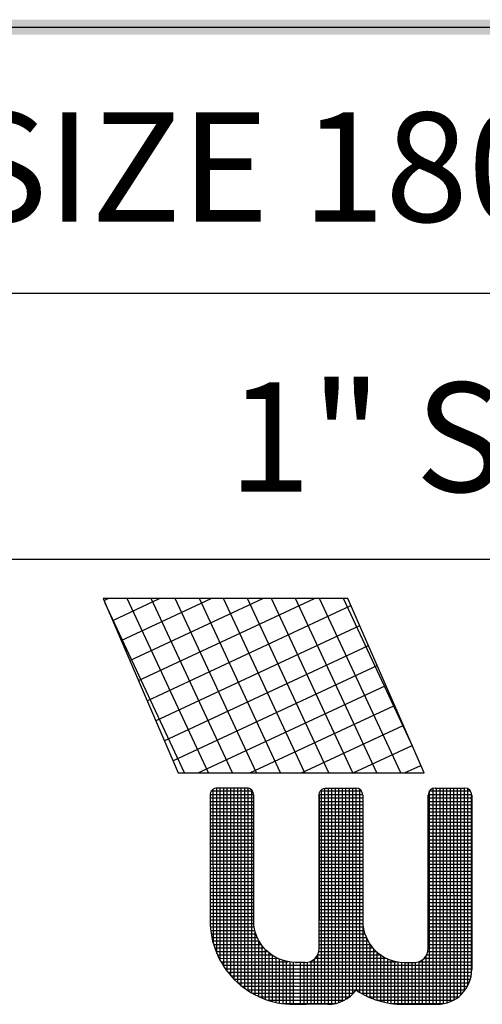
# Model space of a CAD drawing. Extents: x 69 to 96.6, y -15.5 to 20.2.
# Drawn here: x 81.7 to 83.1, y -12.9 to -10 of the extents above; entities that cross this region are included whole.
import ezdxf

# ---------------------------------------------------------------- set-up
doc = ezdxf.new("R2010")
doc.units = 0
doc.header["$LTSCALE"] = 0.6
doc.header["$MEASUREMENT"] = 0
doc.layers.get('0').update_dxf_attribs({"linetype": 'CONTINUOUS'})

# ---------------------------------------------------------------- blocks, each defined once
blk = doc.blocks.new('*X10')
at = {"color": 0}
for p, q in [((3.2305, 6.6785), (3.2419, 6.6838)), ((3.4609, 6.1838), (3.2337, 6.671)), ((3.2551, 6.621), (3.3898, 6.6838)), ((3.2797, 6.5635), (3.5377, 6.6838)), ((3.5298, 6.1838), (3.2967, 6.6838)), ((3.3044, 6.5061), (3.6855, 6.6838)), ((3.329, 6.4486), (3.8334, 6.6838)), ((3.3536, 6.3911), (3.9383, 6.6637)), ((3.5988, 6.1838), (3.3656, 6.6838)), ((3.6678, 6.1838), (3.4346, 6.6838)), ((3.7367, 6.1838), (3.5036, 6.6838)), ((3.8057, 6.1838), (3.5725, 6.6838)), ((3.8746, 6.1838), (3.6415, 6.6838)), ((3.9436, 6.1838), (3.7104, 6.6838)), ((4.0126, 6.1838), (3.7794, 6.6838)), ((4.0815, 6.1838), (3.8484, 6.6838)), ((4.1098, 6.2711), (3.9173, 6.6838)), ((3.3783, 6.3336), (3.9633, 6.6065)), ((3.4029, 6.2762), (3.9884, 6.5492)), ((3.4275, 6.2187), (4.0134, 6.4919)), ((3.5006, 6.1838), (4.0384, 6.4346)), ((3.6485, 6.1838), (4.0634, 6.3773)), ((3.7964, 6.1838), (4.0884, 6.32)), ((3.9443, 6.1838), (4.1134, 6.2627)), ((4.0922, 6.1838), (4.1385, 6.2054))]:
    blk.add_line(p, q, dxfattribs=at)
blk = doc.blocks.new('*X14')
at = {"color": 0}
for p, q in [((3.5399, 6.1306), (3.6647, 6.1306)), ((3.5436, 6.1406), (3.6609, 6.1406)), ((3.549, 5.7029), (3.5489, 6.1456)), ((3.559, 5.6747), (3.5589, 6.1488)), ((3.569, 5.654), (3.5689, 6.1488)), ((3.579, 5.6373), (3.5789, 6.1488)), ((3.589, 5.6232), (3.5889, 6.1488)), ((3.599, 5.6109), (3.5989, 6.1488)), ((3.609, 5.6001), (3.6089, 6.1488)), ((3.619, 5.5906), (3.6189, 6.1488)), ((3.629, 5.5821), (3.6289, 6.1488)), ((3.639, 5.5744), (3.6389, 6.1488)), ((3.649, 5.5675), (3.6489, 6.1484)), ((3.659, 5.5614), (3.6589, 6.1429)), ((3.8524, 6.1307), (3.9772, 6.1307)), ((3.8562, 6.1407), (3.9734, 6.1407)), ((3.859, 5.5288), (3.8589, 6.1437)), ((3.869, 5.5288), (3.8689, 6.1485)), ((3.879, 5.5288), (3.8789, 6.1488)), ((3.889, 5.5295), (3.8889, 6.1488)), ((3.899, 5.5312), (3.8989, 6.1488)), ((3.909, 5.534), (3.9089, 6.1488)), ((3.919, 5.5379), (3.9189, 6.1488)), ((3.929, 5.5432), (3.9289, 6.1488)), ((3.939, 5.5501), (3.9389, 6.1488)), ((3.949, 5.5591), (3.9489, 6.1488)), ((3.959, 5.5692), (3.9589, 6.1487)), ((3.969, 5.5629), (3.9689, 6.1451)), ((4.1649, 6.1307), (4.2897, 6.1307)), ((4.1687, 6.1407), (4.2858, 6.1407)), ((4.169, 5.5288), (4.1689, 6.141)), ((4.179, 5.5288), (4.1789, 6.1479)), ((4.189, 5.5288), (4.1889, 6.1488)), ((4.199, 5.5292), (4.1989, 6.1488)), ((4.209, 5.5307), (4.2089, 6.1488)), ((4.219, 5.5332), (4.2189, 6.1488)), ((4.229, 5.5368), (4.2289, 6.1488)), ((4.239, 5.5418), (4.2389, 6.1488)), ((4.249, 5.5482), (4.2489, 6.1488)), ((4.259, 5.5567), (4.2589, 6.1488)), ((4.269, 5.5678), (4.2689, 6.1488)), ((4.279, 5.5837), (4.2789, 6.1466)), ((4.289, 5.6165), (4.2889, 6.1346)), ((3.5398, 6.1206), (3.6648, 6.1206)), ((3.5398, 6.1106), (3.6648, 6.1106)), ((3.5398, 6.1006), (3.6648, 6.1006)), ((3.8523, 6.1207), (3.9773, 6.1207)), ((3.8523, 6.1107), (3.9773, 6.1107)), ((3.8523, 6.1007), (3.9773, 6.1007)), ((4.1648, 6.1207), (4.2898, 6.1207)), ((4.1648, 6.1107), (4.2898, 6.1107)), ((4.1648, 6.1007), (4.2898, 6.1007)), ((3.5398, 6.0906), (3.6648, 6.0906)), ((3.5398, 6.0806), (3.6648, 6.0806)), ((3.5398, 6.0706), (3.6648, 6.0706)), ((3.8523, 6.0907), (3.9773, 6.0907)), ((3.8523, 6.0807), (3.9773, 6.0807)), ((3.8523, 6.0707), (3.9773, 6.0707)), ((4.1648, 6.0907), (4.2898, 6.0907)), ((4.1648, 6.0807), (4.2898, 6.0807)), ((4.1648, 6.0707), (4.2898, 6.0707)), ((3.5398, 6.0606), (3.6648, 6.0606)), ((3.5398, 6.0506), (3.6648, 6.0506)), ((3.8523, 6.0607), (3.9773, 6.0607)), ((3.8523, 6.0507), (3.9773, 6.0507)), ((4.1648, 6.0607), (4.2898, 6.0607)), ((4.1648, 6.0507), (4.2898, 6.0507)), ((3.5398, 6.0406), (3.6648, 6.0406)), ((3.5398, 6.0306), (3.6648, 6.0306)), ((3.5398, 6.0206), (3.6648, 6.0206)), ((3.8523, 6.0407), (3.9773, 6.0407)), ((3.8523, 6.0307), (3.9773, 6.0307)), ((3.8523, 6.0207), (3.9773, 6.0207)), ((4.1648, 6.0407), (4.2898, 6.0407)), ((4.1648, 6.0307), (4.2898, 6.0307)), ((4.1648, 6.0207), (4.2898, 6.0207)), ((3.5398, 6.0106), (3.6648, 6.0106)), ((3.5398, 6.0006), (3.6648, 6.0006)), ((3.5398, 5.9906), (3.6648, 5.9906)), ((3.8523, 6.0107), (3.9773, 6.0107)), ((3.8523, 6.0007), (3.9773, 6.0007)), ((3.8523, 5.9907), (3.9773, 5.9907)), ((4.1648, 6.0107), (4.2898, 6.0107)), ((4.1648, 6.0007), (4.2898, 6.0007)), ((4.1648, 5.9907), (4.2898, 5.9907)), ((3.5398, 5.9806), (3.6648, 5.9806)), ((3.5398, 5.9706), (3.6648, 5.9706)), ((3.5398, 5.9606), (3.6648, 5.9606)), ((3.8523, 5.9807), (3.9773, 5.9807)), ((3.8523, 5.9707), (3.9773, 5.9707)), ((3.8523, 5.9607), (3.9773, 5.9607)), ((4.1648, 5.9807), (4.2898, 5.9807)), ((4.1648, 5.9707), (4.2898, 5.9707)), ((4.1648, 5.9607), (4.2898, 5.9607)), ((3.5398, 5.9506), (3.6648, 5.9506)), ((3.5398, 5.9406), (3.6648, 5.9406)), ((3.5398, 5.9306), (3.6648, 5.9306)), ((3.8523, 5.9507), (3.9773, 5.9507)), ((3.8523, 5.9407), (3.9773, 5.9407)), ((3.8523, 5.9307), (3.9773, 5.9307)), ((4.1648, 5.9507), (4.2898, 5.9507)), ((4.1648, 5.9407), (4.2898, 5.9407)), ((4.1648, 5.9307), (4.2898, 5.9307)), ((3.5398, 5.9206), (3.6648, 5.9206)), ((3.5398, 5.9106), (3.6648, 5.9106)), ((3.8523, 5.9207), (3.9773, 5.9207)), ((3.8523, 5.9107), (3.9773, 5.9107)), ((4.1648, 5.9207), (4.2898, 5.9207)), ((4.1648, 5.9107), (4.2898, 5.9107)), ((3.5398, 5.9006), (3.6648, 5.9006)), ((3.5398, 5.8906), (3.6648, 5.8906)), ((3.5398, 5.8806), (3.6648, 5.8806)), ((3.8523, 5.9007), (3.9773, 5.9007)), ((3.8523, 5.8907), (3.9773, 5.8907)), ((3.8523, 5.8807), (3.9773, 5.8807)), ((4.1648, 5.9007), (4.2898, 5.9007)), ((4.1648, 5.8907), (4.2898, 5.8907)), ((4.1648, 5.8807), (4.2898, 5.8807)), ((3.5398, 5.8706), (3.6648, 5.8706)), ((3.5398, 5.8606), (3.6648, 5.8606)), ((3.5398, 5.8506), (3.6648, 5.8506)), ((3.8523, 5.8707), (3.9773, 5.8707)), ((3.8523, 5.8607), (3.9773, 5.8607)), ((3.8523, 5.8507), (3.9773, 5.8507)), ((4.1648, 5.8707), (4.2898, 5.8707)), ((4.1648, 5.8607), (4.2898, 5.8607)), ((4.1648, 5.8507), (4.2898, 5.8507)), ((3.5398, 5.8406), (3.6648, 5.8406)), ((3.5398, 5.8306), (3.6648, 5.8306)), ((3.5398, 5.8206), (3.6648, 5.8206)), ((3.8523, 5.8407), (3.9773, 5.8407)), ((3.8523, 5.8307), (3.9773, 5.8307)), ((3.8523, 5.8207), (3.9773, 5.8207)), ((4.1648, 5.8407), (4.2898, 5.8407)), ((4.1648, 5.8307), (4.2898, 5.8307)), ((4.1648, 5.8207), (4.2898, 5.8207)), ((3.5398, 5.8106), (3.6648, 5.8106)), ((3.5398, 5.8006), (3.6648, 5.8006)), ((3.5398, 5.7906), (3.6648, 5.7906)), ((3.8523, 5.8107), (3.9773, 5.8107)), ((3.8523, 5.8007), (3.9773, 5.8007)), ((3.8523, 5.7907), (3.9773, 5.7907)), ((4.1648, 5.8107), (4.2898, 5.8107)), ((4.1648, 5.8007), (4.2898, 5.8007)), ((4.1648, 5.7907), (4.2898, 5.7907)), ((3.5398, 5.7806), (3.6648, 5.7806)), ((3.5398, 5.7706), (3.6648, 5.7706)), ((3.5399, 5.7606), (3.6651, 5.7606)), ((3.8523, 5.7807), (3.9773, 5.7807)), ((3.8523, 5.7707), (3.9773, 5.7707)), ((3.8523, 5.7607), (3.9776, 5.7607)), ((4.1648, 5.7807), (4.2898, 5.7807)), ((4.1648, 5.7707), (4.2898, 5.7707)), ((4.1648, 5.7607), (4.2898, 5.7607)), ((3.5405, 5.7506), (3.6662, 5.7506)), ((3.5414, 5.7406), (3.6681, 5.7406)), ((3.669, 5.5559), (3.669, 5.7373)), ((3.8523, 5.7507), (3.9787, 5.7507)), ((3.8523, 5.7407), (3.9806, 5.7407)), ((3.979, 5.5572), (3.979, 5.7486)), ((4.1648, 5.7507), (4.2898, 5.7507)), ((4.1648, 5.7407), (4.2898, 5.7407)), ((3.5428, 5.7306), (3.671, 5.7306)), ((3.5447, 5.7206), (3.6749, 5.7206)), ((3.5469, 5.7106), (3.6798, 5.7106)), ((3.679, 5.551), (3.679, 5.7121)), ((3.8523, 5.7307), (3.9835, 5.7307)), ((3.8523, 5.7207), (3.9873, 5.7207)), ((3.8523, 5.7107), (3.9923, 5.7107)), ((3.989, 5.5522), (3.989, 5.7171)), ((4.1648, 5.7307), (4.2898, 5.7307)), ((4.1648, 5.7207), (4.2898, 5.7207)), ((4.1648, 5.7107), (4.2898, 5.7107)), ((3.5497, 5.7006), (3.686, 5.7006)), ((3.5529, 5.6906), (3.6937, 5.6906)), ((3.5566, 5.6806), (3.7034, 5.6806)), ((3.689, 5.5466), (3.689, 5.6965)), ((3.699, 5.5428), (3.699, 5.6849)), ((3.709, 5.5395), (3.709, 5.6757)), ((3.8514, 5.6807), (4.0158, 5.6807)), ((3.8523, 5.7007), (3.9985, 5.7007)), ((3.8523, 5.6907), (4.0062, 5.6907)), ((3.999, 5.5477), (3.999, 5.6999)), ((4.009, 5.5437), (4.009, 5.6875)), ((4.019, 5.5403), (4.019, 5.6778)), ((4.164, 5.6807), (4.2898, 5.6807)), ((4.1648, 5.7007), (4.2898, 5.7007)), ((4.1648, 5.6907), (4.2898, 5.6907)), ((3.5608, 5.6706), (3.7157, 5.6706)), ((3.5655, 5.6606), (3.7328, 5.6607)), ((3.5709, 5.6506), (3.7637, 5.6507)), ((3.719, 5.5366), (3.719, 5.6684)), ((3.729, 5.5342), (3.729, 5.6625)), ((3.739, 5.5323), (3.739, 5.6579)), ((3.749, 5.5308), (3.749, 5.6543)), ((3.759, 5.5297), (3.759, 5.6516)), ((3.769, 5.529), (3.769, 5.6498)), ((3.779, 5.5288), (3.779, 5.6489)), ((3.799, 5.5288), (3.799, 5.6488)), ((3.809, 5.5288), (3.809, 5.6488)), ((3.819, 5.5288), (3.819, 5.6494)), ((3.8244, 5.6507), (4.0759, 5.6507)), ((3.829, 5.5288), (3.829, 5.6525)), ((3.839, 5.5288), (3.839, 5.659)), ((3.8407, 5.6607), (4.0452, 5.6607)), ((3.8479, 5.6707), (4.0282, 5.6707)), ((3.849, 5.5288), (3.849, 5.673)), ((4.029, 5.5373), (4.029, 5.6701)), ((4.039, 5.5348), (4.039, 5.6639)), ((4.049, 5.5327), (4.049, 5.6589)), ((4.059, 5.5311), (4.059, 5.6551)), ((4.069, 5.5299), (4.069, 5.6522)), ((4.079, 5.5292), (4.079, 5.6502)), ((4.089, 5.5288), (4.089, 5.6491)), ((4.099, 5.5288), (4.099, 5.6488)), ((4.109, 5.5288), (4.109, 5.6488)), ((4.119, 5.5288), (4.119, 5.6488)), ((4.129, 5.5288), (4.129, 5.649)), ((4.137, 5.6507), (4.2898, 5.6507)), ((4.139, 5.5288), (4.139, 5.6514)), ((4.149, 5.5288), (4.149, 5.657)), ((4.1533, 5.6607), (4.2898, 5.6607)), ((4.159, 5.5288), (4.159, 5.6681)), ((4.1605, 5.6707), (4.2898, 5.6707)), ((3.5769, 5.6406), (4.2898, 5.6407)), ((3.5835, 5.6306), (4.2898, 5.6307)), ((3.591, 5.6206), (4.2895, 5.6207)), ((3.5993, 5.6106), (4.2881, 5.6107)), ((3.6085, 5.6006), (4.2858, 5.6007)), ((3.619, 5.5906), (4.2823, 5.5907)), ((3.6308, 5.5806), (4.2775, 5.5807)), ((3.6444, 5.5706), (4.2712, 5.5707)), ((3.6603, 5.5606), (3.9505, 5.5607)), ((3.6797, 5.5506), (3.9397, 5.5507)), ((3.7053, 5.5406), (3.9246, 5.5407)), ((3.9728, 5.5607), (4.2631, 5.5607)), ((3.9922, 5.5507), (4.2523, 5.5507)), ((4.0177, 5.5407), (4.2372, 5.5407)), ((3.75, 5.5307), (3.8966, 5.5307)), ((4.0621, 5.5307), (4.2094, 5.5307))]:
    blk.add_line(p, q, dxfattribs=at)
blk = doc.blocks.new('Bavw')
for p, q in [((3.93709, 2.14614), (9.38302, 2.14614)), ((3.93711, 1.90614), (9.38302, 1.90614)), ((5.12279, 1.66614), (9.38302, 1.66614)), ((5.24967, 1.63048), (5.3171, 1.47314)), ((5.47037, 1.63048), (5.24967, 1.63048)), ((5.53908, 1.47314), (5.47037, 1.63048)), ((5.3171, 1.47314), (5.53908, 1.47314)), ((5.54903, 1.45948), (5.57578, 1.45948)), ((5.4444, 1.45319), (5.4444, 1.3399)), ((5.48374, 1.45319), (5.48374, 1.3399)), ((5.54274, 1.32303), (5.54274, 1.45319)), ((5.58208, 1.45319), (5.58208, 1.3399)), ((5.48374, 1.3399), (5.48374, 1.3399)), ((5.58208, 1.3399), (5.58208, 1.29585)), ((5.4444, 1.31473), (5.4444, 1.32303)), ((5.54274, 1.31473), (5.54274, 1.32303)), ((5.43181, 1.30214), (5.42473, 1.30214)), ((5.5215, 1.30214), (5.53015, 1.30214)), ((5.45227, 1.26438), (5.42159, 1.26438)), ((5.42159, 1.26438), (5.42473, 1.26438)), ((5.51994, 1.26438), (5.55061, 1.26438))]:
    blk.add_line(p, q)
for points in [[(5.42316, 1.30214), (5.42473, 1.30214), (5.42316, 1.30214, -0.414214), (5.3854, 1.3399), (5.3854, 1.45319, 0.414214), (5.37911, 1.45948), (5.35236, 1.45948, 0.414214), (5.34606, 1.45319), (5.34606, 1.3399, 0.414214), (5.42159, 1.26438), (5.4326, 1.26438)], [(5.4444, 1.32303), (5.4444, 1.45319, -0.414214), (5.4507, 1.45948), (5.47744, 1.45948)]]:
    blk.add_lwpolyline(points, format="xyb")
for centre, radius, start, end in [((5.47744, 1.45319), 0.00629, 0, 90), ((5.54903, 1.45319), 0.00629, 90, 180), ((5.57578, 1.45319), 0.00629, 0, 90), ((5.5215, 1.3399), 0.03776, 180, 270), ((5.43181, 1.31473), 0.01259, 270, 360), ((5.53015, 1.31473), 0.01259, 270, 0), ((5.55061, 1.29585), 0.03147, 270, 0), ((5.45227, 1.29585), 0.03147, 270, 323.88839), ((5.51994, 1.3399), 0.07552, 235.98591, 270)]:
    blk.add_arc(centre, radius, start, end)
blk.add_trace([(3.93034, 2.15289), (3.94384, 2.13939), (9.38302, 2.15289), (9.38302, 2.13939)])
at = {"xscale": 0.3146834454631564, "yscale": 0.3146834454631564, "zscale": 0.3146834454631564}
for name, p in [('*X10', (4.23381, -0.4728)), ('*X14', (4.23215, -0.47544))]:
    blk.add_blockref(name, p, dxfattribs=at)

msp = doc.modelspace()

# ---------------------------------------------------------------- block references
at = {"xscale": 3.305610000000001, "yscale": 3.305610000000001, "zscale": 3.305610000000001}
msp.add_blockref('Bavw', (64.572, -17.1029), dxfattribs=at)

# ---------------------------------------------------------------- texts
for s, p in [('1" PIPE SIZE 180%%D ELL X 8.65" I.R. W/ (2) 2" TANGENTS', (79.8804, -10.589)), ('1" SCH 40 A53 STEEL PIPE', (82.2979, -11.3946))]:
    msp.add_text(s, height=0.326157).set_placement(p)

doc.saveas('drawing.dxf')
